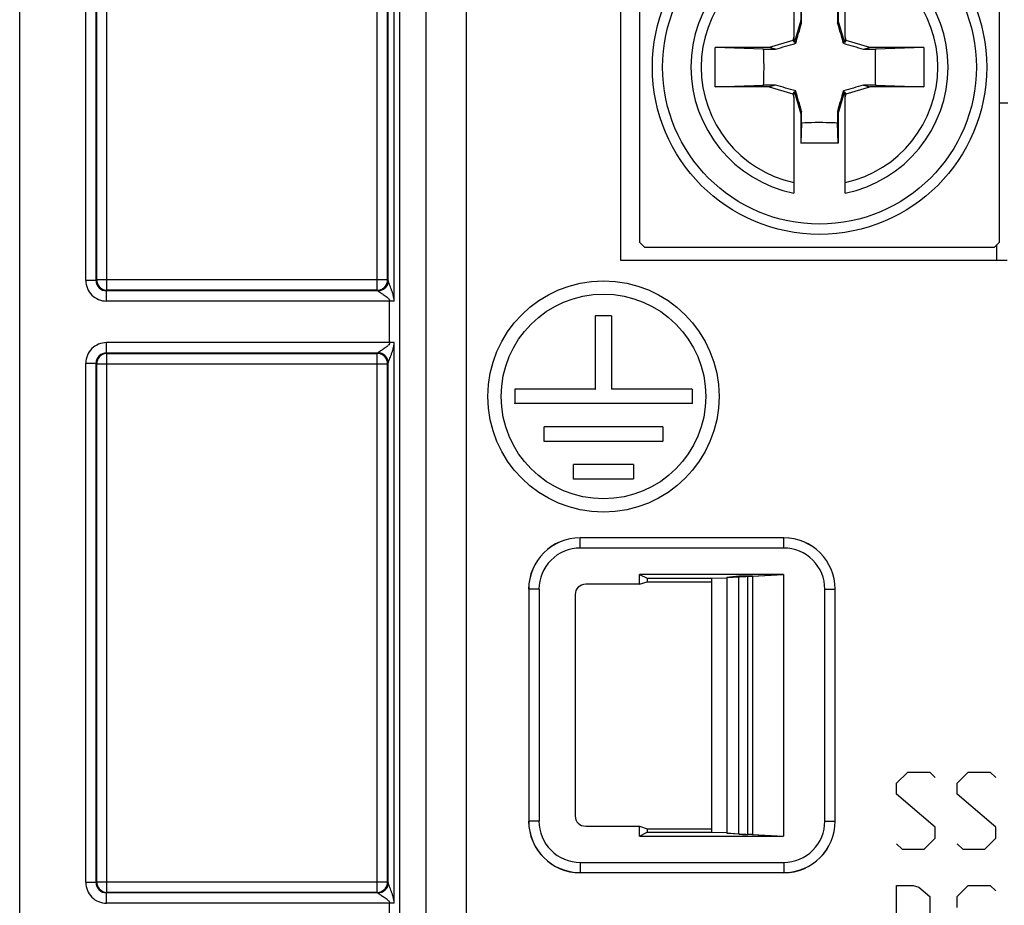
# Model space of a CAD drawing. Units: millimetres. Extents: x -41.5 to 50.7, y -33.1 to 49.6.
# Drawn here: x -41.5 to -22.4, y -20.6 to -3.4 of the extents above; entities that cross this region are included whole.
import ezdxf

# ---------------------------------------------------------------- set-up
doc = ezdxf.new("R2010")
doc.units = ezdxf.units.MM
doc.header["$LTSCALE"] = 16.335
doc.layers.get('0').update_dxf_attribs({"linetype": 'CONTINUOUS'})
for name, color, linetype in [('ASSI', 7, 'CONTINUOUS'), ('CURVE', 7, 'CONTINUOUS'), ('DRAFT', 7, 'CONTINUOUS'), ('RACCORDO', 7, 'CONTINUOUS'), ('SMUSSO', 7, 'CONTINUOUS')]:
    doc.layers.add(name, color=color, linetype=linetype)

msp = doc.modelspace()

# ---------------------------------------------------------------- linework, layer by layer
at = {"color": 250, "linetype": 'CONTINUOUS'}
for p, q in [((-34.261, -8.884), (-34.261, 1.359)), ((-40.254, -8.484), (-40.254, 0.959)), ((-40.054, -8.484), (-40.054, 0.959)), ((-39.843, -8.674), (-39.843, 1.148)), ((-34.587, -8.674), (-34.587, 1.148)), ((-34.375, -8.487), (-34.375, 0.961)), ((-40.043, -8.474), (-40.043, 0.948)), ((-34.387, -8.474), (-34.387, 0.948)), ((-40.054, -8.484), (-40.254, -8.484)), ((-40.043, -8.474), (-40.054, -8.484)), ((-34.387, -8.474), (-40.043, -8.474)), ((-34.376, -8.484), (-34.387, -8.474)), ((-39.843, -8.674), (-39.854, -8.684)), ((-39.854, -8.884), (-39.854, -8.684)), ((-34.576, -8.684), (-39.854, -8.684)), ((-39.847, -8.674), (-39.843, -8.674)), ((-34.587, -8.674), (-39.843, -8.674)), ((-34.576, -8.684), (-34.587, -8.674)), ((-34.583, -8.674), (-34.587, -8.674)), ((-34.261, -8.884), (-39.854, -8.884)), ((-34.347, -9.691), (-34.347, -8.884)), ((-39.854, -9.891), (-39.854, -9.691)), ((-34.261, -9.691), (-39.854, -9.691)), ((-34.261, -20.584), (-34.261, -9.691)), ((-39.854, -9.891), (-39.843, -9.902)), ((-39.854, -9.891), (-34.576, -9.891)), ((-39.847, -9.902), (-39.843, -9.902)), ((-39.843, -20.374), (-39.843, -9.902)), ((-39.843, -9.902), (-34.587, -9.902)), ((-34.587, -9.902), (-34.576, -9.891)), ((-34.587, -20.374), (-34.587, -9.902)), ((-34.583, -9.902), (-34.587, -9.902)), ((-40.254, -20.184), (-40.254, -10.091)), ((-40.254, -10.091), (-40.054, -10.091)), ((-40.054, -20.184), (-40.054, -10.091)), ((-40.054, -10.091), (-40.043, -10.102)), ((-40.043, -20.174), (-40.043, -10.102)), ((-40.043, -10.102), (-34.387, -10.102)), ((-34.387, -10.102), (-34.376, -10.091)), ((-34.387, -20.174), (-34.387, -10.102)), ((-34.375, -20.187), (-34.375, -10.089)), ((-40.054, -20.184), (-40.254, -20.184)), ((-40.043, -20.174), (-40.054, -20.184)), ((-34.387, -20.174), (-40.043, -20.174)), ((-34.376, -20.184), (-34.387, -20.174)), ((-39.843, -20.374), (-39.854, -20.384)), ((-39.854, -20.584), (-39.854, -20.384)), ((-34.576, -20.384), (-39.854, -20.384)), ((-39.847, -20.374), (-39.843, -20.374)), ((-34.587, -20.374), (-39.843, -20.374)), ((-34.576, -20.384), (-34.587, -20.374)), ((-34.583, -20.374), (-34.587, -20.374)), ((-34.261, -20.584), (-39.854, -20.584)), ((-34.347, -21.391), (-34.347, -20.584))]:
    msp.add_line(p, q, dxfattribs=at)
at = {"color": 7, "linetype": 'CONTINUOUS'}
for p, q in [((-41.54, -21.788), (-41.54, -2.488)), ((-26.354, -2.86), (-26.354, -3.429)), ((-25.626, -2.86), (-25.626, -3.429)), ((-26.339, -3.483), (-26.34, -3.251)), ((-25.64, -3.251), (-25.641, -3.483)), ((-26.354, -3.429), (-26.479, -3.849)), ((-26.339, -3.483), (-26.354, -3.429)), ((-25.641, -3.483), (-25.626, -3.429)), ((-25.501, -3.849), (-25.626, -3.429)), ((-26.51, -3.818), (-26.969, -3.955)), ((-26.49, -3.752), (-26.51, -3.818)), ((-26.51, -3.818), (-26.49, -3.838)), ((-26.49, -3.752), (-26.49, -3.852)), ((-25.49, -3.752), (-25.49, -3.852)), ((-25.47, -3.818), (-25.49, -3.752)), ((-25.47, -3.818), (-25.49, -3.838)), ((-25.011, -3.955), (-25.47, -3.818)), ((-28.016, -4.721), (-28.016, -3.955)), ((-27.077, -3.987), (-28.016, -3.955)), ((-26.969, -3.955), (-28.016, -3.955)), ((-27.077, -3.987), (-26.845, -3.988)), ((-26.845, -3.988), (-26.969, -3.955)), ((-26.479, -3.849), (-26.49, -3.852)), ((-26.479, -3.849), (-26.453, -3.875)), ((-25.501, -3.849), (-25.527, -3.875)), ((-25.501, -3.849), (-25.49, -3.852)), ((-25.135, -3.988), (-25.011, -3.955)), ((-25.135, -3.988), (-24.903, -3.987)), ((-23.964, -3.955), (-25.011, -3.955)), ((-23.964, -3.955), (-24.903, -3.987)), ((-23.964, -3.955), (-23.964, -4.721)), ((-28.016, -4.721), (-27.077, -4.688)), ((-26.969, -4.721), (-28.016, -4.721)), ((-26.845, -4.687), (-27.077, -4.688)), ((-26.845, -4.687), (-26.969, -4.721)), ((-26.969, -4.721), (-26.51, -4.857)), ((-25.47, -4.857), (-25.011, -4.721)), ((-25.135, -4.687), (-25.011, -4.721)), ((-24.903, -4.688), (-25.135, -4.687)), ((-23.964, -4.721), (-25.011, -4.721)), ((-24.903, -4.688), (-23.964, -4.721)), ((-26.51, -4.857), (-26.49, -4.838)), ((-26.51, -4.857), (-26.49, -4.924)), ((-26.49, -4.924), (-26.49, -4.823)), ((-26.479, -4.827), (-26.49, -4.823)), ((-26.479, -4.827), (-26.453, -4.801)), ((-26.479, -4.827), (-26.354, -5.246)), ((-25.626, -5.246), (-25.501, -4.827)), ((-25.501, -4.827), (-25.527, -4.801)), ((-25.501, -4.827), (-25.49, -4.823)), ((-25.49, -4.924), (-25.49, -4.823)), ((-25.47, -4.857), (-25.49, -4.838)), ((-25.49, -4.924), (-25.47, -4.857)), ((-26.339, -5.193), (-26.354, -5.246)), ((-26.354, -5.246), (-26.354, -5.815)), ((-26.34, -5.425), (-26.339, -5.193)), ((-25.641, -5.193), (-25.626, -5.246)), ((-25.641, -5.193), (-25.64, -5.425)), ((-25.626, -5.246), (-25.626, -5.815)), ((-26.34, -5.425), (-26.354, -5.815)), ((-25.626, -5.815), (-25.64, -5.425)), ((-25.626, -5.815), (-26.354, -5.815)), ((-22.54, -8.098), (-22.54, -7.788)), ((-27.79, -14.253), (-27.79, -19.222)), ((-27.29, -14.227), (-26.69, -14.196)), ((-27.29, -14.227), (-27.29, -19.248)), ((-26.69, -14.196), (-26.69, -19.28)), ((-27.29, -19.248), (-26.69, -19.28))]:
    msp.add_line(p, q, dxfattribs=at)
for centre, radius, start, end in [((-155.06, 33.74), 133.995, 343.69708, 343.8715), ((103.081, 33.74), 133.996, 196.1285, 196.30292), ((-71.168, 149.148), 159.422, 286.14241, 286.28901), ((19.189, 149.15), 159.424, 253.71099, 253.85759), ((-64.068, -133.408), 133.995, 73.69708, 73.8715), ((12.088, -133.409), 133.996, 106.1285, 106.30292), ((-179.475, -49.516), 159.422, 16.14241, 16.28901), ((127.497, -49.516), 159.424, 163.71099, 163.85759), ((-39.843, -8.474), 0.2, 190.6702, 268.9806), ((-34.587, -8.474), 0.2, 271.0194, 349.3298), ((-39.843, -10.102), 0.2, 91.0194, 169.3298), ((-34.587, -10.102), 0.2, 10.6702, 88.9806), ((-39.843, -20.174), 0.2, 190.6702, 268.9806), ((-34.587, -20.174), 0.2, 271.0194, 349.3298)]:
    msp.add_arc(centre, radius, start, end, dxfattribs=at)
at = {"color": 250, "linetype": 'CONTINUOUS'}
for centre, radius, start, end in [((-39.854, -8.484), 0.4, 179.9965, 270.0035), ((-39.854, -8.484), 0.2, 179.972, 270.028), ((-39.843, -8.474), 0.201, 180.0504, 190.6743), ((-34.576, -8.484), 0.2, 270.0238, 359.9762), ((-34.587, -8.474), 0.201, 349.3257, 359.9497), ((-39.854, -10.091), 0.4, 89.9965, 180.0035), ((-39.854, -10.091), 0.2, 89.972, 180.028), ((-34.576, -10.091), 0.2, 0.0238, 89.9762), ((-39.843, -10.102), 0.201, 169.3257, 179.9497), ((-34.587, -10.102), 0.201, 0.0504, 10.6743), ((-39.854, -20.184), 0.4, 179.9965, 270.0035), ((-39.854, -20.184), 0.2, 179.972, 270.028), ((-39.843, -20.174), 0.201, 180.0504, 190.6743), ((-34.576, -20.184), 0.2, 270.0238, 359.9762), ((-34.587, -20.174), 0.201, 349.3257, 359.9497)]:
    msp.add_arc(centre, radius, start, end, dxfattribs=at)
at = {"color": 7, "linetype": 'CONTINUOUS'}
for points in [[(-27.077, -4.688), (-27.072, -4.571), (-27.066, -4.338), (-27.072, -4.104), (-27.077, -3.987)], [(-24.903, -3.987), (-24.908, -4.104), (-24.914, -4.338), (-24.908, -4.571), (-24.903, -4.688)]]:
    msp.add_open_spline(points, degree=3, dxfattribs=at)
for points, knots in [([(-25.99, -5.416), (-26.019, -5.416), (-26.136, -5.417), (-26.253, -5.421), (-26.34, -5.425)], [0, 0, 0, 0, 0.250361, 1, 1, 1, 1]), ([(-25.64, -5.425), (-25.669, -5.424), (-25.786, -5.419), (-25.902, -5.416), (-25.99, -5.416)], [0, 0, 0, 0, 0.249513, 1, 1, 1, 1])]:
    msp.add_open_spline(points, degree=3, knots=knots, dxfattribs=at)
at = {"color": 250, "linetype": 'CONTINUOUS'}
for points, knots in [([(-34.375, -8.487), (-34.375, -8.513), (-34.386, -8.565), (-34.43, -8.631), (-34.497, -8.675), (-34.549, -8.686), (-34.575, -8.686)], [0, 0, 0, 0, 0.249216, 0.498944, 0.74929, 1, 1, 1, 1]), ([(-34.376, -8.484), (-34.376, -8.484), (-34.376, -8.485), (-34.375, -8.486), (-34.375, -8.487)], [0, 0, 0, 0, 0.125165, 1, 1, 1, 1]), ([(-34.261, -8.885), (-34.261, -8.865), (-34.264, -8.825), (-34.277, -8.767), (-34.294, -8.711), (-34.313, -8.657), (-34.332, -8.606), (-34.348, -8.565), (-34.36, -8.534), (-34.367, -8.515), (-34.372, -8.5), (-34.375, -8.491), (-34.375, -8.487)], [0, 0, 0, 0, 0.14326, 0.285785, 0.426737, 0.565026, 0.698805, 0.824371, 0.881688, 0.932862, 0.974066, 1, 1, 1, 1]), ([(-34.576, -8.684), (-34.576, -8.684), (-34.576, -8.685), (-34.575, -8.685), (-34.575, -8.686)], [0, 0, 0, 0, 0.361143, 1, 1, 1, 1]), ([(-34.575, -8.686), (-34.575, -8.687), (-34.57, -8.691), (-34.563, -8.697), (-34.551, -8.704), (-34.538, -8.713), (-34.523, -8.723), (-34.5, -8.738), (-34.471, -8.757), (-34.434, -8.782), (-34.404, -8.804), (-34.381, -8.824), (-34.365, -8.841), (-34.352, -8.861), (-34.348, -8.876), (-34.347, -8.884)], [0, 0, 0, 0, 0.017323, 0.050614, 0.095932, 0.149614, 0.2091, 0.272691, 0.408095, 0.550528, 0.697372, 0.772001, 0.847399, 0.923427, 1, 1, 1, 1]), ([(-34.347, -9.691), (-34.347, -9.707), (-34.36, -9.729), (-34.381, -9.751), (-34.404, -9.771), (-34.434, -9.794), (-34.47, -9.818), (-34.5, -9.838), (-34.522, -9.852), (-34.538, -9.862), (-34.551, -9.871), (-34.563, -9.879), (-34.57, -9.885), (-34.575, -9.888), (-34.575, -9.89)], [0, 0, 0, 0, 0.15001, 0.225461, 0.300263, 0.447456, 0.590258, 0.726042, 0.789835, 0.849539, 0.903456, 0.949033, 0.982513, 1, 1, 1, 1]), ([(-34.375, -10.089), (-34.375, -10.085), (-34.372, -10.076), (-34.367, -10.061), (-34.36, -10.041), (-34.348, -10.011), (-34.332, -9.97), (-34.313, -9.919), (-34.294, -9.865), (-34.271, -9.79), (-34.261, -9.731), (-34.261, -9.691)], [0, 0, 0, 0, 0.025976, 0.067125, 0.118402, 0.175754, 0.301342, 0.435174, 0.573522, 0.714567, 1, 1, 1, 1]), ([(-34.575, -9.89), (-34.575, -9.89), (-34.576, -9.891), (-34.576, -9.891), (-34.576, -9.891)], [0, 0, 0, 0, 0.640187, 1, 1, 1, 1]), ([(-34.375, -10.089), (-34.375, -10.063), (-34.386, -10.01), (-34.43, -9.945), (-34.497, -9.9), (-34.549, -9.89), (-34.575, -9.89)], [0, 0, 0, 0, 0.249216, 0.498944, 0.74929, 1, 1, 1, 1]), ([(-34.375, -10.089), (-34.375, -10.089), (-34.376, -10.09), (-34.376, -10.091), (-34.376, -10.091)], [0, 0, 0, 0, 0.398765, 1, 1, 1, 1]), ([(-34.375, -20.187), (-34.375, -20.213), (-34.386, -20.265), (-34.43, -20.331), (-34.497, -20.375), (-34.549, -20.386), (-34.575, -20.386)], [0, 0, 0, 0, 0.249216, 0.498944, 0.74929, 1, 1, 1, 1]), ([(-34.376, -20.184), (-34.376, -20.184), (-34.376, -20.185), (-34.375, -20.186), (-34.375, -20.187)], [0, 0, 0, 0, 0.125165, 1, 1, 1, 1]), ([(-34.261, -20.585), (-34.261, -20.565), (-34.264, -20.525), (-34.277, -20.467), (-34.294, -20.411), (-34.313, -20.357), (-34.332, -20.306), (-34.348, -20.265), (-34.36, -20.234), (-34.367, -20.215), (-34.372, -20.2), (-34.375, -20.191), (-34.375, -20.187)], [0, 0, 0, 0, 0.14326, 0.285785, 0.426737, 0.565026, 0.698805, 0.824371, 0.881688, 0.932862, 0.974066, 1, 1, 1, 1]), ([(-34.576, -20.384), (-34.576, -20.384), (-34.576, -20.385), (-34.575, -20.385), (-34.575, -20.386)], [0, 0, 0, 0, 0.361143, 1, 1, 1, 1]), ([(-34.575, -20.386), (-34.575, -20.387), (-34.57, -20.391), (-34.563, -20.397), (-34.551, -20.404), (-34.538, -20.413), (-34.523, -20.423), (-34.5, -20.438), (-34.471, -20.457), (-34.434, -20.482), (-34.404, -20.504), (-34.381, -20.524), (-34.365, -20.541), (-34.352, -20.561), (-34.348, -20.576), (-34.347, -20.584)], [0, 0, 0, 0, 0.017323, 0.050614, 0.095932, 0.149614, 0.2091, 0.272691, 0.408095, 0.550528, 0.697372, 0.772001, 0.847399, 0.923427, 1, 1, 1, 1])]:
    msp.add_open_spline(points, degree=3, knots=knots, dxfattribs=at)
at = {"layer": 'ASSI', "color": 250, "linetype": 'CONTINUOUS'}
for p, q in [((-33.638, -21.297), (-33.638, 37.822)), ((-32.86, 5.419), (-32.86, -21.297)), ((-34.153, 2.197), (-34.153, -21.812)), ((-34.261, -8.884), (-34.261, 1.359)), ((-40.254, -8.484), (-40.254, 0.959)), ((-40.054, -8.484), (-40.054, 0.959)), ((-39.843, -8.674), (-39.843, 1.148)), ((-34.587, -8.674), (-34.587, 1.148)), ((-34.375, -8.487), (-34.375, 0.961)), ((-40.043, -8.474), (-40.043, 0.948)), ((-34.387, -8.474), (-34.387, 0.948)), ((-40.054, -8.484), (-40.254, -8.484)), ((-40.043, -8.474), (-40.054, -8.484)), ((-34.387, -8.474), (-40.043, -8.474)), ((-34.376, -8.484), (-34.387, -8.474)), ((-39.843, -8.674), (-39.854, -8.684)), ((-39.854, -8.884), (-39.854, -8.684)), ((-34.576, -8.684), (-39.854, -8.684)), ((-39.847, -8.674), (-39.843, -8.674)), ((-34.587, -8.674), (-39.843, -8.674)), ((-34.576, -8.684), (-34.587, -8.674)), ((-34.583, -8.674), (-34.587, -8.674)), ((-34.261, -8.884), (-39.854, -8.884)), ((-34.347, -9.691), (-34.347, -8.884)), ((-39.854, -9.891), (-39.854, -9.691)), ((-34.261, -9.691), (-39.854, -9.691)), ((-34.261, -20.584), (-34.261, -9.691)), ((-39.854, -9.891), (-39.843, -9.902)), ((-39.854, -9.891), (-34.576, -9.891)), ((-39.847, -9.902), (-39.843, -9.902)), ((-39.843, -20.374), (-39.843, -9.902)), ((-39.843, -9.902), (-34.587, -9.902)), ((-34.587, -9.902), (-34.576, -9.891)), ((-34.587, -20.374), (-34.587, -9.902)), ((-34.583, -9.902), (-34.587, -9.902)), ((-40.254, -20.184), (-40.254, -10.091)), ((-40.254, -10.091), (-40.054, -10.091)), ((-40.054, -20.184), (-40.054, -10.091)), ((-40.054, -10.091), (-40.043, -10.102)), ((-40.043, -20.174), (-40.043, -10.102)), ((-40.043, -10.102), (-34.387, -10.102)), ((-34.387, -10.102), (-34.376, -10.091)), ((-34.387, -20.174), (-34.387, -10.102)), ((-34.375, -20.187), (-34.375, -10.089)), ((-30.644, -13.684), (-30.644, -13.484)), ((-26.686, -13.484), (-30.644, -13.484)), ((-26.686, -13.684), (-26.686, -13.484)), ((-26.686, -13.684), (-30.644, -13.684)), ((-31.643, -14.484), (-31.643, -18.991)), ((-31.443, -14.484), (-31.643, -14.484)), ((-31.443, -14.484), (-31.443, -18.991)), ((-25.887, -18.991), (-25.887, -14.484)), ((-25.887, -14.484), (-25.687, -14.484)), ((-25.687, -18.991), (-25.687, -14.484)), ((-31.443, -18.991), (-31.643, -18.991)), ((-25.887, -18.991), (-25.687, -18.991)), ((-30.644, -19.791), (-30.644, -19.991)), ((-30.644, -19.791), (-26.686, -19.791)), ((-26.686, -19.791), (-26.686, -19.991)), ((-30.644, -19.991), (-26.686, -19.991)), ((-40.054, -20.184), (-40.254, -20.184)), ((-40.043, -20.174), (-40.054, -20.184)), ((-34.387, -20.174), (-40.043, -20.174)), ((-34.376, -20.184), (-34.387, -20.174)), ((-39.843, -20.374), (-39.854, -20.384)), ((-39.854, -20.584), (-39.854, -20.384)), ((-34.576, -20.384), (-39.854, -20.384)), ((-39.847, -20.374), (-39.843, -20.374)), ((-34.587, -20.374), (-39.843, -20.374)), ((-34.576, -20.384), (-34.587, -20.374)), ((-34.583, -20.374), (-34.587, -20.374)), ((-34.261, -20.584), (-39.854, -20.584)), ((-34.347, -21.391), (-34.347, -20.584))]:
    msp.add_line(p, q, dxfattribs=at)
at = {"layer": 'ASSI', "color": 7, "linetype": 'CONTINUOUS'}
for p, q in [((-29.85, -8.098), (-29.85, -0.577)), ((-41.54, -21.788), (-41.54, -2.488)), ((-22.34, -8.098), (-29.85, -8.098)), ((-30.351, -9.168), (-30.348, -9.171)), ((-30.348, -10.598), (-30.348, -9.171)), ((-30.032, -9.171), (-30.348, -9.171)), ((-30.032, -9.171), (-30.032, -10.598)), ((-31.916, -10.595), (-31.912, -10.598)), ((-31.912, -10.598), (-31.912, -10.877)), ((-30.348, -10.598), (-31.912, -10.598)), ((-30.351, -10.595), (-30.348, -10.598)), ((-30.029, -10.595), (-30.032, -10.598)), ((-28.467, -10.598), (-30.032, -10.598)), ((-28.464, -10.595), (-28.467, -10.598)), ((-28.467, -10.598), (-28.467, -10.877)), ((-31.916, -10.881), (-31.912, -10.877)), ((-28.467, -10.877), (-31.912, -10.877)), ((-28.464, -10.881), (-28.467, -10.877)), ((-31.342, -11.608), (-31.342, -11.328)), ((-29.038, -11.328), (-31.342, -11.328)), ((-29.034, -11.325), (-29.038, -11.328)), ((-29.038, -11.328), (-29.038, -11.608)), ((-31.346, -11.611), (-31.342, -11.608)), ((-31.342, -11.608), (-29.038, -11.608)), ((-29.034, -11.611), (-29.038, -11.608)), ((-30.772, -12.34), (-30.772, -12.058)), ((-29.608, -12.058), (-30.772, -12.058)), ((-29.608, -12.058), (-29.608, -12.34)), ((-30.775, -12.344), (-30.772, -12.34)), ((-30.772, -12.34), (-29.608, -12.34)), ((-29.487, -14.388), (-29.487, -14.196)), ((-29.487, -14.196), (-29.34, -14.269)), ((-26.69, -14.196), (-29.487, -14.196)), ((-29.487, -14.388), (-29.34, -14.339)), ((-29.34, -14.269), (-29.34, -14.339)), ((-29.34, -14.269), (-28.09, -14.269)), ((-29.34, -14.339), (-28.09, -14.339)), ((-28.09, -14.269), (-27.79, -14.265)), ((-28.09, -14.269), (-28.09, -19.206)), ((-27.79, -14.253), (-26.69, -14.196)), ((-27.79, -14.253), (-27.79, -19.222)), ((-26.69, -14.196), (-26.69, -19.28)), ((-29.487, -14.388), (-30.534, -14.388)), ((-30.74, -14.586), (-30.74, -18.89)), ((-30.534, -19.088), (-29.487, -19.088)), ((-29.487, -19.28), (-29.487, -19.088)), ((-29.487, -19.088), (-29.34, -19.137)), ((-29.34, -19.137), (-29.34, -19.206)), ((-29.34, -19.137), (-28.09, -19.137)), ((-29.487, -19.28), (-29.34, -19.206)), ((-29.487, -19.28), (-26.69, -19.28)), ((-29.34, -19.206), (-28.09, -19.206)), ((-28.09, -19.206), (-27.79, -19.211)), ((-27.79, -19.222), (-26.69, -19.28))]:
    msp.add_line(p, q, dxfattribs=at)
for radius in [2.247, 1.989]:
    msp.add_circle((-30.19, -10.738), radius, dxfattribs=at)
at = {"layer": 'ASSI', "color": 250, "linetype": 'CONTINUOUS'}
for centre, radius, start, end in [((-39.854, -8.484), 0.4, 179.9965, 270.0035), ((-39.854, -8.484), 0.2, 179.972, 270.028), ((-39.843, -8.474), 0.201, 180.0504, 190.6743), ((-34.576, -8.484), 0.2, 270.0238, 359.9762), ((-34.587, -8.474), 0.201, 349.3257, 359.9497), ((-39.854, -10.091), 0.4, 89.9965, 180.0035), ((-39.854, -10.091), 0.2, 89.972, 180.028), ((-34.576, -10.091), 0.2, 0.0238, 89.9762), ((-39.843, -10.102), 0.201, 169.3257, 179.9497), ((-34.587, -10.102), 0.201, 0.0504, 10.6743), ((-30.644, -14.484), 1, 90.0013, 179.9987), ((-26.686, -14.484), 1, 0.0013, 89.9987), ((-30.644, -14.484), 0.8, 89.9965, 180.0035), ((-26.686, -14.484), 0.8, 359.9965, 90.0035), ((-30.644, -18.991), 1, 180.0013, 269.9987), ((-30.644, -18.991), 0.8, 179.9965, 270.0035), ((-26.686, -18.991), 1, 270.0013, 359.9987), ((-26.686, -18.991), 0.8, 269.9965, 0.0035), ((-39.854, -20.184), 0.4, 179.9965, 270.0035), ((-39.854, -20.184), 0.2, 179.972, 270.028), ((-39.843, -20.174), 0.201, 180.0504, 190.6743), ((-34.576, -20.184), 0.2, 270.0238, 359.9762), ((-34.587, -20.174), 0.201, 349.3257, 359.9497)]:
    msp.add_arc(centre, radius, start, end, dxfattribs=at)
at = {"layer": 'ASSI', "color": 7, "linetype": 'CONTINUOUS'}
for centre, start, end in [((-39.843, -8.474), 190.6702, 268.9806), ((-34.587, -8.474), 271.0194, 349.3298), ((-39.843, -10.102), 91.0194, 169.3298), ((-34.587, -10.102), 10.6702, 88.9806), ((-39.843, -20.174), 190.6702, 268.9806), ((-34.587, -20.174), 271.0194, 349.3298)]:
    msp.add_arc(centre, 0.2, start, end, dxfattribs=at)
for centre, major_axis, ratio, start_param, end_param in [((-30.645, -14.483), (0.707, -0.707), 0.999695, 2.356347, 3.926839), ((-26.685, -14.483), (0.707, 0.707), 0.999695, -0.785246, 0.785246), ((-30.532, -14.588), (0.207, -0.025), 0.960721, 1.696886, 3.258063), ((-30.532, -18.888), (0.207, 0.025), 0.960721, 3.025123, 4.586299), ((-30.645, -18.993), (0.707, 0.707), 0.999695, -3.926839, -2.356347), ((-26.685, -18.993), (0.707, -0.707), 0.999695, -0.785246, 0.785246)]:
    msp.add_ellipse(centre, major_axis=major_axis, ratio=ratio, start_param=start_param, end_param=end_param, dxfattribs=at)
at = {"layer": 'ASSI', "color": 250, "linetype": 'CONTINUOUS'}
for points, knots in [([(-34.375, -8.487), (-34.375, -8.513), (-34.386, -8.565), (-34.43, -8.631), (-34.497, -8.675), (-34.549, -8.686), (-34.575, -8.686)], [0, 0, 0, 0, 0.249216, 0.498944, 0.74929, 1, 1, 1, 1]), ([(-34.376, -8.484), (-34.376, -8.484), (-34.376, -8.485), (-34.375, -8.486), (-34.375, -8.487)], [0, 0, 0, 0, 0.125165, 1, 1, 1, 1]), ([(-34.261, -8.885), (-34.261, -8.865), (-34.264, -8.825), (-34.277, -8.767), (-34.294, -8.711), (-34.313, -8.657), (-34.332, -8.606), (-34.348, -8.565), (-34.36, -8.534), (-34.367, -8.515), (-34.372, -8.5), (-34.375, -8.491), (-34.375, -8.487)], [0, 0, 0, 0, 0.14326, 0.285785, 0.426737, 0.565026, 0.698805, 0.824371, 0.881688, 0.932862, 0.974066, 1, 1, 1, 1]), ([(-34.576, -8.684), (-34.576, -8.684), (-34.576, -8.685), (-34.575, -8.685), (-34.575, -8.686)], [0, 0, 0, 0, 0.361143, 1, 1, 1, 1]), ([(-34.575, -8.686), (-34.575, -8.687), (-34.57, -8.691), (-34.563, -8.697), (-34.551, -8.704), (-34.538, -8.713), (-34.523, -8.723), (-34.5, -8.738), (-34.471, -8.757), (-34.434, -8.782), (-34.404, -8.804), (-34.381, -8.824), (-34.365, -8.841), (-34.352, -8.861), (-34.348, -8.876), (-34.347, -8.884)], [0, 0, 0, 0, 0.017323, 0.050614, 0.095932, 0.149614, 0.2091, 0.272691, 0.408095, 0.550528, 0.697372, 0.772001, 0.847399, 0.923427, 1, 1, 1, 1]), ([(-34.347, -9.691), (-34.347, -9.707), (-34.36, -9.729), (-34.381, -9.751), (-34.404, -9.771), (-34.434, -9.794), (-34.47, -9.818), (-34.5, -9.838), (-34.522, -9.852), (-34.538, -9.862), (-34.551, -9.871), (-34.563, -9.879), (-34.57, -9.885), (-34.575, -9.888), (-34.575, -9.89)], [0, 0, 0, 0, 0.15001, 0.225461, 0.300263, 0.447456, 0.590258, 0.726042, 0.789835, 0.849539, 0.903456, 0.949033, 0.982513, 1, 1, 1, 1]), ([(-34.375, -10.089), (-34.375, -10.085), (-34.372, -10.076), (-34.367, -10.061), (-34.36, -10.041), (-34.348, -10.011), (-34.332, -9.97), (-34.313, -9.919), (-34.294, -9.865), (-34.271, -9.79), (-34.261, -9.731), (-34.261, -9.691)], [0, 0, 0, 0, 0.025976, 0.067125, 0.118402, 0.175754, 0.301342, 0.435174, 0.573522, 0.714567, 1, 1, 1, 1]), ([(-34.575, -9.89), (-34.575, -9.89), (-34.576, -9.891), (-34.576, -9.891), (-34.576, -9.891)], [0, 0, 0, 0, 0.640187, 1, 1, 1, 1]), ([(-34.375, -10.089), (-34.375, -10.063), (-34.386, -10.01), (-34.43, -9.945), (-34.497, -9.9), (-34.549, -9.89), (-34.575, -9.89)], [0, 0, 0, 0, 0.249216, 0.498944, 0.74929, 1, 1, 1, 1]), ([(-34.375, -10.089), (-34.375, -10.089), (-34.376, -10.09), (-34.376, -10.091), (-34.376, -10.091)], [0, 0, 0, 0, 0.398765, 1, 1, 1, 1]), ([(-34.375, -20.187), (-34.375, -20.213), (-34.386, -20.265), (-34.43, -20.331), (-34.497, -20.375), (-34.549, -20.386), (-34.575, -20.386)], [0, 0, 0, 0, 0.249216, 0.498944, 0.74929, 1, 1, 1, 1]), ([(-34.376, -20.184), (-34.376, -20.184), (-34.376, -20.185), (-34.375, -20.186), (-34.375, -20.187)], [0, 0, 0, 0, 0.125165, 1, 1, 1, 1]), ([(-34.261, -20.585), (-34.261, -20.565), (-34.264, -20.525), (-34.277, -20.467), (-34.294, -20.411), (-34.313, -20.357), (-34.332, -20.306), (-34.348, -20.265), (-34.36, -20.234), (-34.367, -20.215), (-34.372, -20.2), (-34.375, -20.191), (-34.375, -20.187)], [0, 0, 0, 0, 0.14326, 0.285785, 0.426737, 0.565026, 0.698805, 0.824371, 0.881688, 0.932862, 0.974066, 1, 1, 1, 1]), ([(-34.576, -20.384), (-34.576, -20.384), (-34.576, -20.385), (-34.575, -20.385), (-34.575, -20.386)], [0, 0, 0, 0, 0.361143, 1, 1, 1, 1]), ([(-34.575, -20.386), (-34.575, -20.387), (-34.57, -20.391), (-34.563, -20.397), (-34.551, -20.404), (-34.538, -20.413), (-34.523, -20.423), (-34.5, -20.438), (-34.471, -20.457), (-34.434, -20.482), (-34.404, -20.504), (-34.381, -20.524), (-34.365, -20.541), (-34.352, -20.561), (-34.348, -20.576), (-34.347, -20.584)], [0, 0, 0, 0, 0.017323, 0.050614, 0.095932, 0.149614, 0.2091, 0.272691, 0.408095, 0.550528, 0.697372, 0.772001, 0.847399, 0.923427, 1, 1, 1, 1])]:
    msp.add_open_spline(points, degree=3, knots=knots, dxfattribs=at)
at = {"layer": 'CURVE', "color": 7, "linetype": 'CONTINUOUS'}
msp.add_line((-22.33, -5.038), (-22.49, -5.038), dxfattribs=at)
at = {"layer": 'CURVE', "color": 250, "linetype": 'CONTINUOUS'}
for p, q in [((-24.49, -18.252), (-24.276, -18.038)), ((-24.276, -18.038), (-23.847, -18.038)), ((-23.847, -18.038), (-23.74, -18.145)), ((-23.311, -18.252), (-23.097, -18.038)), ((-23.097, -18.038), (-22.669, -18.038)), ((-22.669, -18.038), (-22.561, -18.145)), ((-24.49, -18.466), (-24.49, -18.252)), ((-23.311, -18.466), (-23.311, -18.252)), ((-23.74, -19.109), (-24.49, -18.466)), ((-22.561, -19.109), (-23.311, -18.466)), ((-23.74, -19.323), (-23.74, -19.109)), ((-22.561, -19.323), (-22.561, -19.109)), ((-23.954, -19.538), (-23.74, -19.323)), ((-22.776, -19.538), (-22.561, -19.323)), ((-24.49, -19.431), (-24.383, -19.538)), ((-23.311, -19.431), (-23.204, -19.538)), ((-24.383, -19.538), (-23.954, -19.538)), ((-23.204, -19.538), (-22.776, -19.538)), ((-24.49, -21.738), (-24.49, -20.238)), ((-24.49, -20.238), (-24.169, -20.238)), ((-24.169, -20.238), (-24.061, -20.273)), ((-24.061, -20.273), (-23.847, -20.452)), ((-23.311, -20.452), (-23.097, -20.238)), ((-23.097, -20.238), (-22.669, -20.238)), ((-22.669, -20.238), (-22.561, -20.345)), ((-23.847, -20.452), (-23.847, -20.773)), ((-23.311, -20.666), (-23.311, -20.452))]:
    msp.add_line(p, q, dxfattribs=at)
at = {"layer": 'DRAFT', "color": 7, "linetype": 'CONTINUOUS'}
for p, q in [((-29.85, -8.098), (-29.85, -0.577)), ((-22.34, -8.098), (-29.85, -8.098)), ((-29.487, -14.388), (-29.487, -14.196)), ((-29.487, -14.196), (-29.34, -14.269)), ((-26.69, -14.196), (-29.487, -14.196)), ((-29.487, -14.388), (-29.34, -14.339)), ((-29.34, -14.269), (-29.34, -14.339)), ((-29.34, -14.269), (-28.09, -14.269)), ((-29.34, -14.339), (-28.09, -14.339)), ((-28.09, -14.269), (-27.79, -14.265)), ((-28.09, -14.269), (-28.09, -19.206)), ((-29.487, -19.28), (-29.487, -19.088)), ((-29.487, -19.088), (-29.34, -19.137)), ((-29.34, -19.137), (-29.34, -19.206)), ((-29.34, -19.137), (-28.09, -19.137)), ((-29.487, -19.28), (-29.34, -19.206)), ((-29.487, -19.28), (-26.69, -19.28)), ((-29.34, -19.206), (-28.09, -19.206)), ((-28.09, -19.206), (-27.79, -19.211))]:
    msp.add_line(p, q, dxfattribs=at)
at = {"layer": 'RACCORDO', "color": 250, "linetype": 'CONTINUOUS'}
for p, q in [((-33.638, -21.297), (-33.638, 37.822)), ((-32.86, 5.419), (-32.86, -21.297)), ((-34.153, 2.197), (-34.153, -21.812)), ((-30.644, -13.684), (-30.644, -13.484)), ((-26.686, -13.484), (-30.644, -13.484)), ((-26.686, -13.684), (-26.686, -13.484)), ((-26.686, -13.684), (-30.644, -13.684)), ((-27.559, -19.243), (-27.559, -14.232)), ((-27.386, -19.248), (-27.386, -14.227)), ((-31.643, -14.484), (-31.643, -18.991)), ((-31.443, -14.484), (-31.643, -14.484)), ((-31.443, -14.484), (-31.443, -18.991)), ((-25.887, -18.991), (-25.887, -14.484)), ((-25.887, -14.484), (-25.687, -14.484)), ((-25.687, -18.991), (-25.687, -14.484)), ((-31.443, -18.991), (-31.643, -18.991)), ((-25.887, -18.991), (-25.687, -18.991)), ((-30.644, -19.791), (-30.644, -19.991)), ((-30.644, -19.791), (-26.686, -19.791)), ((-26.686, -19.791), (-26.686, -19.991)), ((-30.644, -19.991), (-26.686, -19.991))]:
    msp.add_line(p, q, dxfattribs=at)
at = {"layer": 'RACCORDO', "color": 7, "linetype": 'CONTINUOUS'}
for p, q in [((-26.49, -1.888), (-26.49, -3.752)), ((-25.49, -3.752), (-25.49, -1.888)), ((-26.49, -4.924), (-26.49, -6.787)), ((-25.49, -6.787), (-25.49, -4.924)), ((-27.559, -14.232), (-27.79, -14.253)), ((-27.29, -14.227), (-27.386, -14.227)), ((-29.487, -14.388), (-30.534, -14.388)), ((-30.74, -14.586), (-30.74, -18.89)), ((-30.534, -19.088), (-29.487, -19.088)), ((-27.559, -19.243), (-27.79, -19.222)), ((-27.29, -19.248), (-27.386, -19.248))]:
    msp.add_line(p, q, dxfattribs=at)
msp.add_circle((-25.99, -4.338), 3.25, dxfattribs=at)
at = {"layer": 'RACCORDO', "color": 250, "linetype": 'CONTINUOUS'}
msp.add_circle((-25.99, -4.338), 3.05, dxfattribs=at)
at = {"layer": 'RACCORDO', "color": 7, "linetype": 'CONTINUOUS'}
for start, end in [(101.537, 258.463), (281.537, 78.463)]:
    msp.add_arc((-25.99, -4.338), 2.5, start, end, dxfattribs=at)
at = {"layer": 'RACCORDO', "color": 250, "linetype": 'CONTINUOUS'}
for centre, radius, start, end in [((-25.99, -4.338), 2.3, 102.5559, 257.4441), ((-25.99, -4.338), 2.3, 282.5559, 77.4441), ((-30.644, -14.484), 1, 90.0013, 179.9987), ((-26.686, -14.484), 1, 0.0013, 89.9987), ((-30.644, -14.484), 0.8, 89.9965, 180.0035), ((-26.686, -14.484), 0.8, 359.9965, 90.0035), ((-30.644, -18.991), 1, 180.0013, 269.9987), ((-30.644, -18.991), 0.8, 179.9965, 270.0035), ((-26.686, -18.991), 1, 270.0013, 359.9987), ((-26.686, -18.991), 0.8, 269.9965, 0.0035)]:
    msp.add_arc(centre, radius, start, end, dxfattribs=at)
at = {"layer": 'RACCORDO', "color": 7, "linetype": 'CONTINUOUS'}
for centre, major_axis, ratio, start_param, end_param in [((-30.645, -14.483), (0.707, -0.707), 0.999695, 2.356347, 3.926839), ((-26.685, -14.483), (0.707, 0.707), 0.999695, -0.785246, 0.785246), ((-27.386, -14.238), (0.2, 0), 0.052408, 1.570796, 2.617994), ((-30.532, -14.588), (0.207, -0.025), 0.960721, 1.696886, 3.258063), ((-30.532, -18.888), (0.207, 0.025), 0.960721, 3.025123, 4.586299), ((-30.645, -18.993), (0.707, 0.707), 0.999695, -3.926839, -2.356347), ((-26.685, -18.993), (0.707, -0.707), 0.999695, -0.785246, 0.785246), ((-27.386, -19.238), (0.2, 0), 0.052408, -2.617994, -1.570796)]:
    msp.add_ellipse(centre, major_axis=major_axis, ratio=ratio, start_param=start_param, end_param=end_param, dxfattribs=at)
at = {"layer": 'SMUSSO', "color": 7, "linetype": 'CONTINUOUS'}
for p, q in [((-29.49, -0.938), (-29.49, -7.738)), ((-22.49, -7.738), (-22.49, -0.938)), ((-29.49, -7.738), (-29.39, -7.838)), ((-29.39, -7.838), (-22.59, -7.838)), ((-22.59, -7.838), (-22.49, -7.738))]:
    msp.add_line(p, q, dxfattribs=at)

doc.saveas('drawing.dxf')
